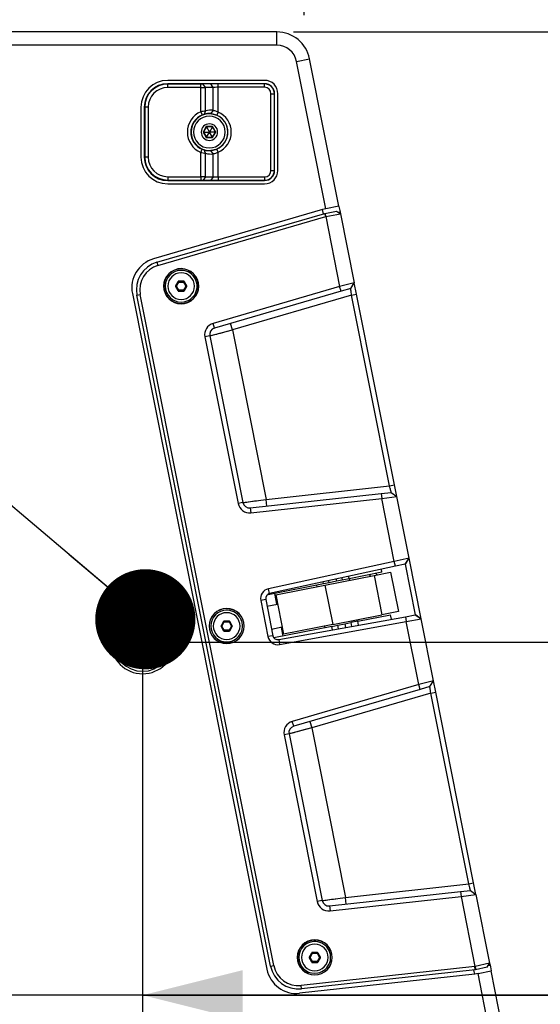
# Paper-space layout '13000573_1' of a CAD drawing. Units: millimetres. Extents: x 0 to 297, y 0 to 210.
# Drawn here: x 46 to 62, y 25 to 55 of the extents above; entities that cross this region are included whole.
import ezdxf

# ---------------------------------------------------------------- set-up
doc = ezdxf.new("R2010")
doc.units = ezdxf.units.MM
doc.header["$LTSCALE"] = 16.335
doc.layers.get('0').update_dxf_attribs({"linetype": 'CONTINUOUS'})
doc.styles.get("Standard").update_dxf_attribs({"font": 'txt', "width": 0.8})
doc.dimstyles.new('DIMSTYLE_5', dxfattribs={"dimtxt": 2, "dimasz": 3, "dimexe": 1, "dimexo": 0.5, "dimgap": 0.5, "dimtad": 1, "dimdec": 1, "dimlfac": 10, "dimdsep": 46, "dimtxsty": 'STANDARD', "dimblk": '_FILLED', "dimblk1": '_FILLED', "dimblk2": '_FILLED', "dimcen": 0.09, "dimadec": 1, "dimazin": 2, "dimtp": 0.5, "dimtm": 0.5, "dimtfac": 1, "dimtdec": 1, "dimtofl": 0, "dimtmove": 0, "dimatfit": 3, "dimldrblk": '_FILLED', "dimfxl": 1, "dimtolj": 1, "dimarcsym": 0})
doc.dimstyles.new('DIMSTYLE_6', dxfattribs={"dimtxt": 2, "dimasz": 3, "dimexe": 1, "dimexo": 0.5, "dimgap": 0.5, "dimtad": 1, "dimdec": 3, "dimlfac": 10, "dimdsep": 46, "dimtxsty": 'STANDARD', "dimblk": '_FILLED', "dimblk1": '_FILLED', "dimblk2": '_FILLED', "dimcen": 0.09, "dimadec": 3, "dimazin": 2, "dimtp": 0.5, "dimtm": 0.5, "dimtfac": 1, "dimtdec": 3, "dimtofl": 0, "dimtmove": 0, "dimatfit": 3, "dimldrblk": '_FILLED', "dimfxl": 1, "dimtolj": 1, "dimarcsym": 0})
doc.dimstyles.new('DIMSTYLE_7', dxfattribs={"dimtxt": 2, "dimasz": 3, "dimexe": 1, "dimexo": 0.5, "dimgap": 0.5, "dimtad": 1, "dimdec": 3, "dimlfac": 10, "dimdsep": 46, "dimtxsty": 'STANDARD', "dimblk": '_FILLED', "dimblk1": '_FILLED', "dimblk2": '_FILLED', "dimcen": 0.09, "dimadec": 3, "dimazin": 2, "dimtp": 0.3, "dimtm": 0.3, "dimtfac": 1, "dimtdec": 3, "dimtofl": 0, "dimtmove": 0, "dimatfit": 3, "dimldrblk": '_FILLED', "dimfxl": 1, "dimtolj": 1, "dimarcsym": 0})
doc.dimstyles.get("Standard").update_dxf_attribs({"dimtxt": 2, "dimasz": 3, "dimexe": 1, "dimexo": 0.5, "dimtad": 1, "dimdec": 3, "dimdsep": 46, "dimtxsty": 'STANDARD', "dimblk": '_FILLED', "dimblk1": '_FILLED', "dimblk2": '_FILLED', "dimcen": 0.09, "dimadec": 3, "dimazin": 2, "dimtol": 1, "dimtp": 0.001, "dimtm": 0.001, "dimtfac": 1, "dimtdec": 3, "dimtofl": 0, "dimtmove": 0, "dimatfit": 3, "dimldrblk": '_FILLED', "dimfxl": 1, "dimtolj": 1, "dimarcsym": 0})

# ---------------------------------------------------------------- blocks, each defined once
blk = doc.blocks.new('_FILLED')
at = {"color": 0, "linetype": 'BYBLOCK'}
blk.add_solid([(0, 0), (-1, 0.25), (-1, -0.25)], dxfattribs=at)
blk = doc.blocks.new('*D13')
at = {"color": 2, "linetype": 'CONTINUOUS'}
for p, q in [((36.881, 61.569), (45.72, 61.569)), ((36.881, 55.011), (36.881, 61.358)), ((54.559, 61.569), (45.72, 61.569)), ((54.559, 55.011), (54.559, 61.358))]:
    blk.add_line(p, q, dxfattribs=at)
at = {"color": 2, "linetype": 'CONTINUOUS', "xscale": 3, "yscale": 3, "zscale": 3, "rotation": 180}
blk.add_blockref('_FILLED', (36.881, 61.569), dxfattribs=at)
at = {"color": 2, "linetype": 'CONTINUOUS', "xscale": 3, "yscale": 3, "zscale": 3}
blk.add_blockref('_FILLED', (54.559, 61.569), dxfattribs=at)
blk = doc.blocks.new('*D14')
at = {"color": 2, "linetype": 'CONTINUOUS'}
for p, q in [((78.378, 54.511), (78.378, 59.511)), ((78.378, 59.511), (78.378, 45.373)), ((54.239, 54.511), (73.436, 54.511)), ((78.59, 54.511), (79.378, 54.511)), ((78.378, 31.236), (78.378, 45.373)), ((50.22, 36.236), (73.436, 36.236)), ((78.378, 36.236), (78.378, 31.236)), ((78.59, 36.236), (79.378, 36.236))]:
    blk.add_line(p, q, dxfattribs=at)
at = {"color": 2, "linetype": 'CONTINUOUS', "xscale": 3, "yscale": 3, "zscale": 3}
for p, rotation in [((78.378, 54.511), 270), ((78.378, 36.236), 90)]:
    blk.add_blockref('_FILLED', p, dxfattribs=dict(at, rotation=rotation))
blk = doc.blocks.new('*D15')
at = {"color": 2, "linetype": 'CONTINUOUS'}
for p, q in [((41.72, 35.736), (41.72, 24.659)), ((49.72, 35.736), (49.72, 24.659)), ((41.72, 25.659), (36.72, 25.659)), ((36.72, 25.659), (45.72, 25.659)), ((80.574, 25.659), (45.72, 25.659)), ((49.72, 25.659), (80.574, 25.659))]:
    blk.add_line(p, q, dxfattribs=at)
at = {"color": 2, "linetype": 'CONTINUOUS', "xscale": 3, "yscale": 3, "zscale": 3}
blk.add_blockref('_FILLED', (41.72, 25.659), dxfattribs=at)
at = {"color": 2, "linetype": 'CONTINUOUS', "xscale": 3, "yscale": 3, "zscale": 3, "rotation": 180}
blk.add_blockref('_FILLED', (49.72, 25.659), dxfattribs=at)

psp = doc.layouts.new('13000573_1')

# ---------------------------------------------------------------- linework, layer by layer
at = {"color": 7, "linetype": 'CONTINUOUS'}
for p, q in [((53.7388, 54.51061), (37.70184, 54.51061)), ((55.59833, 49.28793), (54.71958, 53.7057)), ((53.37032, 53.06061), (50.47032, 53.06061)), ((53.37032, 52.96061), (50.47032, 52.96061)), ((51.46248, 52.94752), (50.47032, 52.94752)), ((51.46248, 52.84578), (50.47032, 52.84578)), ((51.76479, 52.95209), (51.53194, 52.94802)), ((51.83674, 52.85034), (51.6039, 52.84628)), ((53.37032, 52.95363), (51.97816, 52.95363)), ((53.37032, 52.85189), (51.97816, 52.85189)), ((53.56159, 50.36061), (53.56159, 52.66061)), ((53.66334, 50.36061), (53.66334, 52.66061)), ((53.67032, 50.36061), (53.67032, 52.66061)), ((53.77032, 50.36061), (53.77032, 52.66061)), ((49.67032, 52.26061), (49.67032, 50.76061)), ((49.77032, 52.26061), (49.77032, 50.76061)), ((49.78341, 52.26061), (49.78341, 50.76061)), ((49.88516, 52.26061), (49.88516, 50.76061)), ((51.46248, 52.11868), (51.5022, 52.02501)), ((51.6039, 52.14313), (51.56098, 52.04562)), ((51.97816, 52.11204), (51.93807, 52.01852)), ((51.63141, 51.66461), (51.5425, 51.51061)), ((51.62483, 51.67601), (51.63141, 51.66461)), ((51.80923, 51.66461), (51.63141, 51.66461)), ((51.63141, 51.66461), (51.71888, 51.51311)), ((51.80923, 51.66461), (51.72176, 51.51311)), ((51.81581, 51.67601), (51.80923, 51.66461)), ((51.89814, 51.51061), (51.80923, 51.66461)), ((51.52933, 51.51061), (51.5425, 51.51061)), ((51.5425, 51.51061), (51.63141, 51.35661)), ((51.5425, 51.51061), (51.71743, 51.51061)), ((51.62483, 51.34521), (51.63141, 51.35661)), ((51.63141, 51.35661), (51.71888, 51.50811)), ((51.63141, 51.35661), (51.80923, 51.35661)), ((51.71888, 51.51311), (51.71743, 51.51061)), ((51.71743, 51.51061), (51.71888, 51.50811)), ((51.72176, 51.51311), (51.71888, 51.51311)), ((51.71888, 51.50811), (51.72176, 51.50811)), ((51.72321, 51.51061), (51.72176, 51.51311)), ((51.72176, 51.50811), (51.72321, 51.51061)), ((51.80923, 51.35661), (51.72176, 51.50811)), ((51.89814, 51.51061), (51.72321, 51.51061)), ((51.80923, 51.35661), (51.89814, 51.51061)), ((51.81581, 51.34521), (51.80923, 51.35661)), ((51.91131, 51.51061), (51.89814, 51.51061)), ((51.46248, 50.90255), (51.5022, 50.99622)), ((51.6039, 50.8781), (51.56098, 50.97561)), ((51.97816, 50.90919), (51.93807, 51.0027)), ((50.47032, 50.17545), (51.46248, 50.17545)), ((51.6039, 50.17495), (51.83674, 50.17088)), ((51.97816, 50.16934), (53.37032, 50.16934)), ((50.47032, 50.0737), (51.46248, 50.0737)), ((50.47032, 50.06061), (53.37032, 50.06061)), ((50.47032, 49.96061), (53.37032, 49.96061)), ((51.53194, 50.0732), (51.76479, 50.06914)), ((51.97816, 50.0676), (53.37032, 50.0676)), ((55.59833, 49.28793), (55.20602, 49.2099)), ((55.59861, 49.28654), (55.62392, 49.15931)), ((55.10794, 49.19039), (50.04511, 47.71471)), ((50.14683, 47.61011), (55.17296, 49.07509)), ((50.17481, 47.5141), (55.20095, 48.97909)), ((55.20602, 49.2099), (55.10794, 49.19039)), ((55.13247, 49.06704), (55.10794, 49.19039)), ((55.17296, 49.07509), (55.18136, 49.07754)), ((55.18136, 49.07754), (55.22685, 49.08577)), ((55.20529, 48.98027), (55.1972, 49.01463)), ((55.20515, 48.98024), (55.64342, 49.06125)), ((55.22685, 49.08577), (55.52755, 49.14014)), ((55.52755, 49.14014), (55.64342, 49.06125)), ((55.62392, 49.15931), (55.63389, 49.10917)), ((55.63389, 49.10917), (55.64342, 49.06125)), ((55.64342, 49.06125), (56.05351, 46.99959)), ((50.78198, 47.03539), (50.70688, 46.90531)), ((50.94943, 47.04535), (50.79923, 47.04535)), ((51.04178, 46.90531), (50.96668, 47.03539)), ((56.05351, 46.99959), (55.61728, 46.88605)), ((55.94837, 46.82632), (56.05351, 46.99959)), ((56.12205, 46.655), (56.05351, 46.99959)), ((49.41425, 46.67508), (53.44045, 26.43401)), ((53.54888, 26.52962), (49.55101, 46.62824)), ((53.64696, 26.54913), (49.64909, 46.64775)), ((50.70688, 46.88539), (50.78198, 46.75531)), ((50.79923, 46.74535), (50.94943, 46.74535)), ((50.96668, 46.75531), (51.04178, 46.88539)), ((55.61728, 46.88605), (51.82938, 45.78198)), ((55.65925, 46.74205), (51.87136, 45.63798)), ((55.94837, 46.82632), (55.65925, 46.74205)), ((55.97494, 46.62574), (56.12205, 46.655)), ((57.11127, 40.91298), (55.97494, 46.62574)), ((57.25839, 40.94225), (56.12205, 46.655)), ((51.58405, 45.37768), (52.57701, 40.38571)), ((51.73117, 45.40695), (52.72413, 40.41498)), ((56.86413, 40.68472), (57.16349, 40.71751)), ((57.11127, 40.91298), (57.25839, 40.94225)), ((57.16349, 40.71751), (57.32693, 40.59766)), ((57.32693, 40.59766), (57.25839, 40.94225)), ((52.94206, 40.25518), (56.86413, 40.68472)), ((52.95839, 40.10608), (56.88046, 40.53561)), ((56.88046, 40.53561), (57.32693, 40.59766)), ((57.69554, 38.74457), (57.32693, 40.59766)), ((57.2552, 38.65164), (53.48717, 37.83352)), ((57.69554, 38.74457), (57.2552, 38.65164)), ((57.58025, 38.56872), (57.69554, 38.74457)), ((58.05648, 36.92996), (57.69554, 38.74457)), ((57.28703, 38.50506), (53.519, 37.68694)), ((56.88614, 38.32859), (56.86909, 38.41431)), ((57.58025, 38.56872), (57.28703, 38.50506)), ((57.89293, 37.05034), (57.5905, 38.57076)), ((57.60033, 38.5857), (57.61998, 38.61927)), ((55.17952, 37.93814), (56.6507, 38.23078)), ((55.52272, 38.05739), (55.3072, 38.01452)), ((55.69513, 38.09168), (55.52272, 38.05739)), ((55.90535, 38.1335), (55.69513, 38.09168)), ((56.88614, 38.32859), (55.90535, 38.1335)), ((55.90535, 38.1335), (55.91511, 38.08446)), ((56.6507, 38.23078), (57.14109, 38.32832)), ((57.14109, 38.32832), (57.3752, 37.15138)), ((55.13479, 37.98023), (53.52438, 37.65989)), ((53.70834, 37.64551), (55.17952, 37.93814)), ((54.92457, 37.93841), (54.93432, 37.88937)), ((55.3072, 38.01452), (55.13479, 37.98023)), ((53.25659, 37.48183), (53.4722, 36.39787)), ((53.40371, 37.51109), (53.61932, 36.42713)), ((53.52438, 37.65989), (53.44225, 37.64356)), ((53.70834, 37.64551), (53.94245, 36.46856)), ((53.44343, 37.31141), (53.76218, 37.37481)), ((53.79313, 36.30879), (57.58742, 36.99491)), ((55.41363, 36.7612), (56.8848, 37.05384)), ((56.14922, 36.90752), (56.15897, 36.85848)), ((56.15897, 36.85848), (57.13975, 37.05357)), ((57.3752, 37.15138), (56.8848, 37.05384)), ((57.16656, 36.91881), (57.13975, 37.05357)), ((57.58742, 36.99491), (57.88268, 37.0483)), ((57.61411, 36.8473), (58.05648, 36.92996)), ((57.88268, 37.0483), (58.05648, 36.92996)), ((57.93873, 37.01681), (57.90773, 37.0403)), ((58.42509, 35.07687), (58.05648, 36.92996)), ((52.14414, 36.85553), (52.06904, 36.72546)), ((52.06904, 36.70553), (52.14414, 36.57546)), ((52.31159, 36.86549), (52.1614, 36.86549)), ((52.40395, 36.72546), (52.32885, 36.85553)), ((52.32885, 36.57546), (52.40395, 36.70553)), ((53.5796, 36.62682), (53.89836, 36.69022)), ((55.38841, 36.7052), (53.65248, 36.35991)), ((53.81982, 36.16119), (57.61411, 36.8473)), ((55.41363, 36.7612), (53.94245, 36.46856)), ((55.16843, 36.71243), (55.17818, 36.66339)), ((55.38841, 36.7052), (55.56082, 36.7395)), ((55.56082, 36.7395), (55.77633, 36.78237)), ((55.77633, 36.78237), (55.94875, 36.81666)), ((56.15897, 36.85848), (55.94875, 36.81666)), ((49.54437, 36.54036), (49.36843, 36.23561)), ((49.53779, 36.55176), (49.54437, 36.54036)), ((49.89627, 36.54036), (49.54437, 36.54036)), ((49.54437, 36.54036), (49.71888, 36.23811)), ((49.89627, 36.54036), (49.72176, 36.23811)), ((49.90285, 36.55176), (49.89627, 36.54036)), ((50.07222, 36.23561), (49.89627, 36.54036)), ((52.1614, 36.56549), (52.31159, 36.56549)), ((49.35526, 36.23561), (49.36843, 36.23561)), ((49.36843, 36.23561), (49.54437, 35.93086)), ((49.36843, 36.23561), (49.71743, 36.23561)), ((49.54437, 35.93086), (49.71888, 36.23311)), ((49.71888, 36.23811), (49.71743, 36.23561)), ((49.71743, 36.23561), (49.71888, 36.23311)), ((49.72176, 36.23811), (49.71888, 36.23811)), ((49.71888, 36.23311), (49.72176, 36.23311)), ((49.72321, 36.23561), (49.72176, 36.23811)), ((49.72176, 36.23311), (49.72321, 36.23561)), ((49.89627, 35.93086), (49.72176, 36.23311)), ((50.07222, 36.23561), (49.72321, 36.23561)), ((49.89627, 35.93086), (50.07222, 36.23561)), ((50.08538, 36.23561), (50.07222, 36.23561)), ((49.53779, 35.91946), (49.54437, 35.93086)), ((49.54437, 35.93086), (49.89627, 35.93086)), ((49.90285, 35.91946), (49.89627, 35.93086)), ((57.98885, 34.96333), (54.20096, 33.85926)), ((58.03083, 34.81933), (54.24293, 33.71526)), ((58.42509, 35.07687), (57.98885, 34.96333)), ((58.31994, 34.90359), (58.03083, 34.81933)), ((58.31994, 34.90359), (58.42509, 35.07687)), ((58.49363, 34.73228), (58.42509, 35.07687)), ((58.34651, 34.70302), (58.49363, 34.73228)), ((59.48285, 28.99026), (58.34651, 34.70302)), ((59.62997, 29.01953), (58.49363, 34.73228)), ((53.95563, 33.45496), (54.94859, 28.46299)), ((54.10274, 33.48423), (55.09571, 28.49226)), ((59.48285, 28.99026), (59.62997, 29.01953)), ((59.69851, 28.67494), (59.62997, 29.01953)), ((55.31364, 28.33246), (59.23571, 28.762)), ((55.32997, 28.18336), (59.25204, 28.61289)), ((59.23571, 28.762), (59.53506, 28.79478)), ((59.25204, 28.61289), (59.69851, 28.67494)), ((59.53506, 28.79478), (59.69851, 28.67494)), ((59.69851, 28.67494), (60.1086, 26.61328)), ((54.78133, 26.92929), (54.70623, 26.79922)), ((54.94878, 26.93925), (54.79858, 26.93925)), ((55.04113, 26.79922), (54.96604, 26.92929)), ((54.70623, 26.77929), (54.78133, 26.64922)), ((54.79858, 26.63925), (54.94878, 26.63925)), ((54.96604, 26.64922), (55.04113, 26.77929)), ((60.1086, 26.61328), (59.67269, 26.52041)), ((60.03174, 26.49605), (60.1086, 26.61328)), ((60.1086, 26.61328), (60.11966, 26.55768)), ((60.11966, 26.55768), (60.13025, 26.50444)), ((59.6633, 26.28905), (54.42113, 25.71494)), ((59.66837, 26.51986), (54.46419, 25.94991)), ((59.67925, 26.42045), (54.47508, 25.8505)), ((59.6633, 26.28905), (59.63876, 26.4124)), ((59.76138, 26.30856), (59.6633, 26.28905)), ((59.68795, 26.4214), (59.67925, 26.42045)), ((60.03174, 26.49605), (59.68795, 26.4214)), ((59.76138, 26.30856), (60.15369, 26.3866)), ((60.13025, 26.50444), (60.15369, 26.3866)), ((61.49756, 19.63052), (60.15369, 26.3866))]:
    psp.add_line(p, q, dxfattribs=at)
at = {"color": 9, "linetype": 'CONTINUOUS'}
for p, q in [((53.7388, 54.11061), (53.7388, 54.51061)), ((53.7388, 54.11061), (37.70184, 54.11061)), ((54.32727, 53.62767), (54.71958, 53.7057)), ((55.20602, 49.2099), (54.32727, 53.62767)), ((50.47032, 52.94752), (50.47032, 52.96061)), ((50.47032, 52.84578), (50.47032, 52.94752)), ((51.46248, 52.84578), (51.46248, 52.94752)), ((51.46248, 52.11868), (51.46248, 52.84578)), ((51.6039, 52.84628), (51.53194, 52.94802)), ((51.6039, 52.14313), (51.6039, 52.84628)), ((51.83674, 52.85034), (51.76479, 52.95209)), ((51.83674, 52.16501), (51.83674, 52.85034)), ((51.97816, 52.85189), (51.97816, 52.95363)), ((51.97816, 52.11204), (51.97816, 52.85189)), ((53.37032, 52.95363), (53.37032, 52.96061)), ((53.37032, 52.85189), (53.37032, 52.95363)), ((53.56159, 52.66061), (53.66334, 52.66061)), ((53.66334, 52.66061), (53.67032, 52.66061)), ((49.78341, 52.26061), (49.77032, 52.26061)), ((49.88516, 52.26061), (49.78341, 52.26061)), ((51.83674, 52.16501), (51.75789, 52.0635)), ((51.62483, 51.67601), (51.52933, 51.51061)), ((51.81581, 51.67601), (51.62483, 51.67601)), ((51.91131, 51.51061), (51.81581, 51.67601)), ((51.52933, 51.51061), (51.62483, 51.34521)), ((51.62483, 51.34521), (51.81581, 51.34521)), ((51.81581, 51.34521), (51.91131, 51.51061)), ((49.78341, 50.76061), (49.77032, 50.76061)), ((49.88516, 50.76061), (49.78341, 50.76061)), ((51.46248, 50.17545), (51.46248, 50.90255)), ((51.6039, 50.17495), (51.6039, 50.8781)), ((51.83674, 50.85622), (51.75789, 50.95773)), ((51.83674, 50.17088), (51.83674, 50.85622)), ((51.97816, 50.16934), (51.97816, 50.90919)), ((50.47032, 50.17545), (50.47032, 50.0737)), ((51.46248, 50.17545), (51.46248, 50.0737)), ((51.6039, 50.17495), (51.53194, 50.0732)), ((51.83674, 50.17088), (51.76479, 50.06914)), ((51.97816, 50.16934), (51.97816, 50.0676)), ((53.37032, 50.16934), (53.37032, 50.0676)), ((53.56159, 50.36061), (53.66334, 50.36061)), ((53.66334, 50.36061), (53.67032, 50.36061)), ((50.47032, 50.0737), (50.47032, 50.06061)), ((53.37032, 50.0676), (53.37032, 50.06061)), ((55.17296, 49.07509), (55.20095, 48.97909)), ((55.20095, 48.97909), (55.61728, 46.88605)), ((55.63389, 49.10917), (55.5868, 49.0998)), ((50.14683, 47.61011), (50.17481, 47.5141)), ((50.70688, 46.90531), (50.71513, 46.90531)), ((50.71513, 46.90531), (50.7861, 47.02824)), ((50.73239, 46.89535), (50.71513, 46.90531)), ((50.73239, 46.89535), (50.71513, 46.88539)), ((50.73239, 46.89535), (50.80336, 47.01828)), ((50.80336, 46.77243), (50.73239, 46.89535)), ((50.78198, 47.03539), (50.7861, 47.02824)), ((50.80336, 47.01828), (50.7861, 47.02824)), ((50.79923, 47.04535), (50.80336, 47.0382)), ((50.80336, 47.0382), (50.9453, 47.0382)), ((50.80336, 47.01828), (50.80336, 47.0382)), ((50.80336, 47.01828), (50.9453, 47.01828)), ((50.94943, 47.04535), (50.9453, 47.0382)), ((50.9453, 47.01828), (50.9453, 47.0382)), ((50.9453, 47.01828), (50.96255, 47.02824)), ((50.9453, 47.01828), (51.01627, 46.89535)), ((51.01627, 46.89535), (50.9453, 46.77243)), ((50.96668, 47.03539), (50.96255, 47.02824)), ((50.96255, 47.02824), (51.03353, 46.90531)), ((51.01627, 46.89535), (51.03353, 46.90531)), ((51.01627, 46.89535), (51.03353, 46.88539)), ((51.04178, 46.90531), (51.03353, 46.90531)), ((49.55101, 46.62824), (49.64909, 46.64775)), ((50.70688, 46.88539), (50.71513, 46.88539)), ((50.7861, 46.76247), (50.71513, 46.88539)), ((50.78198, 46.75531), (50.7861, 46.76247)), ((50.80336, 46.77243), (50.7861, 46.76247)), ((50.79923, 46.74535), (50.80336, 46.7525)), ((50.9453, 46.77243), (50.80336, 46.77243)), ((50.80336, 46.77243), (50.80336, 46.7525)), ((50.9453, 46.7525), (50.80336, 46.7525)), ((50.9453, 46.77243), (50.96255, 46.76247)), ((50.9453, 46.77243), (50.9453, 46.7525)), ((50.94943, 46.74535), (50.9453, 46.7525)), ((51.03353, 46.88539), (50.96255, 46.76247)), ((50.96668, 46.75531), (50.96255, 46.76247)), ((51.04178, 46.88539), (51.03353, 46.88539)), ((55.97494, 46.62574), (52.40918, 45.58642)), ((55.65925, 46.74205), (55.61728, 46.88605)), ((51.87136, 45.63798), (51.82938, 45.78198)), ((52.40918, 45.58642), (52.35322, 45.77843)), ((51.73117, 45.40695), (52.40918, 45.58642)), ((52.40918, 45.58642), (53.41922, 40.50864)), ((51.73117, 45.40695), (51.58405, 45.37768)), ((53.41922, 40.50864), (57.11127, 40.91298)), ((52.72413, 40.41498), (52.57701, 40.38571)), ((52.72413, 40.41498), (53.41922, 40.50864)), ((53.44099, 40.30983), (53.41922, 40.50864)), ((56.86413, 40.68472), (56.88046, 40.53561)), ((57.2552, 38.65164), (56.88046, 40.53561)), ((52.94206, 40.25518), (52.95839, 40.10608)), ((57.28703, 38.50506), (57.2552, 38.65164)), ((55.3072, 38.01452), (55.29563, 38.07268)), ((55.5104, 38.11931), (55.52272, 38.05739)), ((55.68221, 38.15662), (55.69513, 38.09168)), ((55.90535, 38.1335), (55.89171, 38.2021)), ((56.6507, 38.23078), (56.8848, 37.05384)), ((53.519, 37.68694), (53.48717, 37.83352)), ((55.13479, 37.98023), (55.12382, 38.03538)), ((55.17952, 37.93814), (55.41363, 36.7612)), ((53.40371, 37.51109), (53.25659, 37.48183)), ((53.66657, 37.68818), (53.67632, 37.63914)), ((53.67632, 37.63914), (53.73017, 37.36844)), ((57.58742, 36.99491), (57.61411, 36.8473)), ((52.06904, 36.72546), (52.0773, 36.72546)), ((52.06904, 36.70553), (52.0773, 36.70553)), ((52.0773, 36.72546), (52.14827, 36.84838)), ((52.09455, 36.71549), (52.0773, 36.72546)), ((52.09455, 36.71549), (52.0773, 36.70553)), ((52.14827, 36.58261), (52.0773, 36.70553)), ((52.09455, 36.71549), (52.16552, 36.83842)), ((52.16552, 36.59257), (52.09455, 36.71549)), ((52.14414, 36.85553), (52.14827, 36.84838)), ((52.14414, 36.57546), (52.14827, 36.58261)), ((52.16552, 36.83842), (52.14827, 36.84838)), ((52.16552, 36.59257), (52.14827, 36.58261)), ((52.1614, 36.86549), (52.16552, 36.85834)), ((52.1614, 36.56549), (52.16552, 36.57265)), ((52.16552, 36.85834), (52.30747, 36.85834)), ((52.16552, 36.83842), (52.16552, 36.85834)), ((52.16552, 36.83842), (52.30747, 36.83842)), ((52.30747, 36.59257), (52.16552, 36.59257)), ((52.16552, 36.59257), (52.16552, 36.57265)), ((52.30747, 36.57265), (52.16552, 36.57265)), ((52.31159, 36.86549), (52.30747, 36.85834)), ((52.30747, 36.83842), (52.30747, 36.85834)), ((52.30747, 36.83842), (52.32472, 36.84838)), ((52.30747, 36.83842), (52.37844, 36.71549)), ((52.37844, 36.71549), (52.30747, 36.59257)), ((52.30747, 36.59257), (52.32472, 36.58261)), ((52.30747, 36.59257), (52.30747, 36.57265)), ((52.31159, 36.56549), (52.30747, 36.57265)), ((52.32885, 36.85553), (52.32472, 36.84838)), ((52.32472, 36.84838), (52.39569, 36.72546)), ((52.39569, 36.70553), (52.32472, 36.58261)), ((52.32885, 36.57546), (52.32472, 36.58261)), ((52.37844, 36.71549), (52.39569, 36.72546)), ((52.37844, 36.71549), (52.39569, 36.70553)), ((52.40395, 36.72546), (52.39569, 36.72546)), ((52.40395, 36.70553), (52.39569, 36.70553)), ((53.86634, 36.68385), (53.91043, 36.4622)), ((55.40913, 36.60101), (55.38841, 36.7052)), ((55.58214, 36.6323), (55.56082, 36.7395)), ((55.77633, 36.78237), (55.79841, 36.6714)), ((55.94875, 36.81666), (55.97142, 36.70269)), ((56.18237, 36.74084), (56.15897, 36.85848)), ((57.98885, 34.96333), (57.61411, 36.8473)), ((49.53779, 36.55176), (49.35855, 36.24131)), ((49.90285, 36.55176), (49.53779, 36.55176)), ((50.08209, 36.24131), (49.90285, 36.55176)), ((53.61932, 36.42713), (53.4722, 36.39787)), ((53.79313, 36.30879), (53.81982, 36.16119)), ((53.91043, 36.4622), (53.92018, 36.41316)), ((49.35855, 36.24131), (49.35526, 36.23561)), ((49.35526, 36.23561), (49.35855, 36.22991)), ((49.35855, 36.22991), (49.53779, 35.91946)), ((49.90285, 35.91946), (50.08209, 36.22991)), ((50.08538, 36.23561), (50.08209, 36.24131)), ((50.08209, 36.22991), (50.08538, 36.23561)), ((49.53779, 35.91946), (49.90285, 35.91946)), ((58.03083, 34.81933), (57.98885, 34.96333)), ((58.34651, 34.70302), (54.78076, 33.66369)), ((54.78076, 33.66369), (54.10274, 33.48423)), ((54.24293, 33.71526), (54.20096, 33.85926)), ((54.72479, 33.8557), (54.78076, 33.66369)), ((54.78076, 33.66369), (55.79079, 28.58592)), ((54.10274, 33.48423), (53.95563, 33.45496)), ((55.79079, 28.58592), (59.48285, 28.99026)), ((59.23571, 28.762), (59.25204, 28.61289)), ((59.25204, 28.61289), (59.66837, 26.51986)), ((55.09571, 28.49226), (54.94859, 28.46299)), ((55.09571, 28.49226), (55.79079, 28.58592)), ((55.31364, 28.33246), (55.32997, 28.18336)), ((55.81257, 28.38711), (55.79079, 28.58592)), ((54.71449, 26.79922), (54.78546, 26.92214)), ((54.73174, 26.78925), (54.80271, 26.91218)), ((54.78133, 26.92929), (54.78546, 26.92214)), ((54.80271, 26.91218), (54.78546, 26.92214)), ((54.79858, 26.93925), (54.80271, 26.9321)), ((54.80271, 26.9321), (54.94465, 26.9321)), ((54.80271, 26.91218), (54.80271, 26.9321)), ((54.80271, 26.91218), (54.94465, 26.91218)), ((54.94878, 26.93925), (54.94465, 26.9321)), ((54.94465, 26.91218), (54.94465, 26.9321)), ((54.94465, 26.91218), (54.96191, 26.92214)), ((54.94465, 26.91218), (55.01562, 26.78925)), ((54.96604, 26.92929), (54.96191, 26.92214)), ((54.96191, 26.92214), (55.03288, 26.79922)), ((53.54888, 26.52962), (53.64696, 26.54913)), ((54.70623, 26.79922), (54.71449, 26.79922)), ((54.70623, 26.77929), (54.71449, 26.77929)), ((54.73174, 26.78925), (54.71449, 26.79922)), ((54.73174, 26.78925), (54.71449, 26.77929)), ((54.78546, 26.65637), (54.71449, 26.77929)), ((54.80271, 26.66633), (54.73174, 26.78925)), ((54.78133, 26.64922), (54.78546, 26.65637)), ((54.80271, 26.66633), (54.78546, 26.65637)), ((54.79858, 26.63925), (54.80271, 26.64641)), ((54.94465, 26.66633), (54.80271, 26.66633)), ((54.80271, 26.66633), (54.80271, 26.64641)), ((54.94465, 26.64641), (54.80271, 26.64641)), ((55.01562, 26.78925), (54.94465, 26.66633)), ((54.94465, 26.66633), (54.96191, 26.65637)), ((54.94465, 26.66633), (54.94465, 26.64641)), ((54.94878, 26.63925), (54.94465, 26.64641)), ((55.03288, 26.77929), (54.96191, 26.65637)), ((54.96604, 26.64922), (54.96191, 26.65637)), ((55.01562, 26.78925), (55.03288, 26.79922)), ((55.01562, 26.78925), (55.03288, 26.77929)), ((55.04113, 26.79922), (55.03288, 26.79922)), ((55.04113, 26.77929), (55.03288, 26.77929)), ((60.06502, 26.54681), (60.11966, 26.55768)), ((59.67925, 26.42045), (59.66837, 26.51986)), ((61.10524, 19.55249), (59.76138, 26.30856)), ((54.47508, 25.8505), (54.46419, 25.94991))]:
    psp.add_line(p, q, dxfattribs=at)
at = {"color": 7, "linetype": 'CONTINUOUS'}
for points in [[(51.62483, 51.67601), (51.62594, 51.67405), (51.62702, 51.67221), (51.62802, 51.67048), (51.62891, 51.66894), (51.62968, 51.66761), (51.63031, 51.66652), (51.63079, 51.66568), (51.63114, 51.66508), (51.63134, 51.66473), (51.63141, 51.66461)], [(51.81581, 51.67601), (51.81468, 51.67407), (51.81362, 51.67221), (51.81262, 51.67048), (51.81173, 51.66894), (51.81097, 51.66761), (51.81033, 51.66652), (51.80985, 51.66568), (51.8095, 51.66508), (51.8093, 51.66473), (51.80923, 51.66461)], [(51.52933, 51.51061), (51.53159, 51.5106), (51.53373, 51.51061), (51.53572, 51.51062), (51.5375, 51.51061), (51.53903, 51.51062), (51.54029, 51.51061), (51.54127, 51.51061), (51.54196, 51.51061), (51.54236, 51.51061), (51.5425, 51.51061)], [(51.62483, 51.34521), (51.62594, 51.34717), (51.62702, 51.34902), (51.62802, 51.35074), (51.62891, 51.35229), (51.62968, 51.35361), (51.63031, 51.35471), (51.63079, 51.35555), (51.63114, 51.35615), (51.63134, 51.3565), (51.63141, 51.35661)], [(51.81581, 51.34521), (51.8147, 51.34717), (51.81362, 51.34902), (51.81262, 51.35074), (51.81173, 51.35229), (51.81096, 51.35361), (51.81033, 51.35471), (51.80985, 51.35555), (51.8095, 51.35615), (51.8093, 51.3565), (51.80923, 51.35661)], [(51.91131, 51.51061), (51.90905, 51.51062), (51.90691, 51.51061), (51.90492, 51.51061), (51.90314, 51.51061), (51.90161, 51.51061), (51.90035, 51.51061), (51.89937, 51.51061), (51.89868, 51.51061), (51.89828, 51.51061), (51.89814, 51.51061)], [(55.20095, 48.97909), (55.20205, 48.97939), (55.20312, 48.97969), (55.20415, 48.97997), (55.20515, 48.98024)], [(57.61998, 38.61927), (57.64014, 38.65354), (57.65918, 38.68562), (57.67728, 38.7156), (57.69554, 38.74457)], [(58.05648, 36.92996), (58.02854, 36.94973), (58.00034, 36.9705), (57.97047, 36.99286), (57.93873, 37.01681)], [(49.53779, 36.55176), (49.53918, 36.54932), (49.5405, 36.54708), (49.54166, 36.54507), (49.54264, 36.54337), (49.5434, 36.54205), (49.54395, 36.5411), (49.54427, 36.54054), (49.54437, 36.54036)], [(49.90285, 36.55176), (49.90143, 36.54934), (49.90015, 36.54708), (49.89899, 36.54507), (49.898, 36.54337), (49.89724, 36.54205), (49.89669, 36.5411), (49.89637, 36.54054), (49.89627, 36.54036)], [(49.35526, 36.23561), (49.35807, 36.23559), (49.36067, 36.23561), (49.36299, 36.23562), (49.36495, 36.23561), (49.36648, 36.23562), (49.36757, 36.23561), (49.36822, 36.23561), (49.36843, 36.23561)], [(50.08538, 36.23561), (50.08257, 36.23563), (50.07997, 36.23561), (50.07765, 36.23561), (50.07569, 36.23561), (50.07416, 36.23561), (50.07307, 36.23561), (50.07242, 36.23561), (50.07222, 36.23561)], [(49.53779, 35.91946), (49.53918, 35.92191), (49.5405, 35.92415), (49.54166, 35.92616), (49.54264, 35.92786), (49.5434, 35.92918), (49.54395, 35.93012), (49.54427, 35.93068), (49.54437, 35.93086)], [(49.90285, 35.91946), (49.90146, 35.92191), (49.90015, 35.92415), (49.89898, 35.92616), (49.898, 35.92786), (49.89724, 35.92918), (49.89669, 35.93012), (49.89637, 35.93068), (49.89627, 35.93086)], [(59.67269, 26.52041), (59.67167, 26.52027), (59.6706, 26.52014), (59.6695, 26.52), (59.66837, 26.51986)]]:
    psp.add_lwpolyline(points, dxfattribs=at)
at = {"color": 9, "linetype": 'CONTINUOUS'}
for points in [[(51.73117, 45.40695), (51.73592, 45.40823), (51.74976, 45.41187), (51.77178, 45.41769), (51.80165, 45.42561), (51.83961, 45.43566), (51.88491, 45.44764), (51.93716, 45.46148), (51.99453, 45.47666), (52.05421, 45.49245), (52.11678, 45.50902), (52.18182, 45.52623), (52.2512, 45.5446), (52.32759, 45.56479), (52.40918, 45.58642)], [(52.72413, 40.41498), (52.72922, 40.41564), (52.74405, 40.41766), (52.76779, 40.42087), (52.80007, 40.42521), (52.84107, 40.43073), (52.88969, 40.43729), (52.94499, 40.44473), (53.00481, 40.4528), (53.06576, 40.46102), (53.12869, 40.46949), (53.1933, 40.4782), (53.26194, 40.48745), (53.33788, 40.4977), (53.41922, 40.50864)], [(54.78076, 33.66369), (54.70086, 33.64251), (54.62337, 33.62203), (54.54966, 33.60252), (54.47941, 33.58393), (54.41229, 33.56617), (54.34998, 33.54967), (54.29319, 33.53465), (54.24357, 33.5215), (54.20252, 33.51063), (54.16863, 33.50167), (54.1417, 33.49452), (54.12121, 33.48912), (54.1076, 33.48556), (54.10274, 33.48423)], [(55.09571, 28.49226), (55.10079, 28.49292), (55.11562, 28.49494), (55.13937, 28.49815), (55.17165, 28.50249), (55.21265, 28.50801), (55.26126, 28.51456), (55.31657, 28.52201), (55.37639, 28.53008), (55.43733, 28.5383), (55.50026, 28.54677), (55.56488, 28.55548), (55.63352, 28.56473), (55.70945, 28.57498), (55.79079, 28.58592)]]:
    psp.add_lwpolyline(points, dxfattribs=at)
at = {"color": 7, "linetype": 'CONTINUOUS'}
for centre, radius, start, end in [((53.7388, 53.51061), 1, 11.25, 90), ((50.47032, 52.26061), 0.8, 90, 180), ((50.47032, 52.26061), 0.7, 90, 180), ((50.47032, 52.26061), 0.68691, 90, 180), ((50.47032, 52.26061), 0.58516, 90, 180), ((51.47657, 68.78861), 15.94284, 269.949356, 270.457604), ((53.37032, 52.66061), 0.4, 0, 90), ((53.37032, 52.66061), 0.3, 0, 90), ((53.37032, 52.66061), 0.29302, 0, 90), ((53.37032, 52.66061), 0.19127, 0, 90), ((51.72032, 51.51061), 0.66047, 112.978829, 247.021171), ((51.72032, 51.51061), 0.55873, 112.978829, 180), ((51.72032, 51.51061), 0.55, 0, 180), ((51.72032, 51.51061), 0.475, 0, 180), ((51.89203, 50.05546), 2.10746, 97.857958, 101.760593), ((51.7089, 51.5099), 0.55577, 84.943591, 105.43564), ((51.78076, 51.51094), 0.65646, 85.108006, 105.629649), ((51.72032, 51.51061), 0.55262, 0, 66.794151), ((51.72032, 51.51061), 0.65436, 293.205849, 66.794151), ((51.72032, 51.51061), 0.2464, 0, 180), ((51.72032, 51.51061), 0.55873, 180, 247.021171), ((51.72032, 51.51061), 0.55, 180, 360), ((51.72032, 51.51061), 0.475, 180, 360), ((51.72032, 51.51061), 0.2464, 180, 360), ((51.72032, 51.51061), 0.55262, 293.205849, 360), ((50.47032, 50.76061), 0.8, 180, 270), ((50.47032, 50.76061), 0.7, 180, 270), ((50.47032, 50.76061), 0.68691, 180, 270), ((50.47032, 50.76061), 0.58516, 180, 270), ((51.88949, 52.95108), 2.09256, 258.22551, 262.155939), ((51.7089, 51.51124), 0.55567, 254.562634, 275.058135), ((51.78086, 51.51136), 0.65752, 254.387118, 274.875227), ((51.46601, 31.26058), 18.91487, 89.582326, 90.010714), ((53.37032, 50.36061), 0.3, 270, 360), ((53.37032, 50.36061), 0.19127, 270, 360), ((53.37032, 50.36061), 0.29302, 270, 360), ((53.37032, 50.36061), 0.4, 270, 360), ((50.29695, 46.85066), 0.9, 106.25, 191.25), ((50.38468, 46.79407), 0.85, 106.25, 191.25), ((50.38468, 46.79407), 0.75, 106.25, 191.25), ((50.87433, 46.89535), 0.525, 101.25, 281.25), ((50.87433, 46.89535), 0.52063, 101.25, 281.25), ((50.87433, 46.89535), 0.475, 101.250007, 281.250007), ((50.87433, 46.89535), 0.4, 0, 180), ((50.87433, 46.89535), 0.525, 281.25, 101.25), ((50.87433, 46.89535), 0.52063, 281.25, 101.25), ((50.87433, 46.89535), 0.475, 281.250007, 101.250007), ((50.87433, 46.89535), 0.4, 180, 360), ((51.92732, 45.44597), 0.35, 106.25, 191.25), ((51.92732, 45.44597), 0.2, 106.25, 191.25), ((52.92029, 40.454), 0.2, 191.25, 276.25), ((52.92029, 40.454), 0.35, 191.25, 276.25), ((56.63496, 38.18177), 0.125, 141.71966, 170.148588), ((56.63496, 38.18177), 0.125, 32.365402, 60.737217), ((53.55083, 37.54035), 0.3, 102.25, 191.25), ((53.55083, 37.54035), 0.15, 102.25, 191.25), ((49.72032, 36.23561), 0.95, 0, 180), ((52.2365, 36.71549), 0.525, 101.25, 281.25), ((52.2365, 36.71549), 0.52063, 101.25, 281.25), ((52.2365, 36.71549), 0.475, 101.250007, 281.250007), ((52.2365, 36.71549), 0.525, 281.25, 101.25), ((52.2365, 36.71549), 0.52063, 281.25, 101.25), ((52.2365, 36.71549), 0.475, 281.250007, 101.250007), ((49.72032, 36.23561), 0.875, 0, 180), ((52.2365, 36.71549), 0.4, 0, 180), ((49.72032, 36.23561), 0.4876, 0, 180), ((52.2365, 36.71549), 0.4, 180, 360), ((53.76644, 36.4564), 0.3, 191.25, 280.25), ((53.76644, 36.4564), 0.15, 191.25, 280.25), ((49.72032, 36.23561), 0.95, 180, 360), ((49.72032, 36.23561), 0.875, 180, 360), ((49.72032, 36.23561), 0.4876, 180, 360), ((54.2989, 33.52325), 0.35, 106.25, 191.25), ((54.2989, 33.52325), 0.2, 106.25, 191.25), ((55.29187, 28.53128), 0.35, 191.25, 276.25), ((55.29187, 28.53128), 0.2, 191.25, 276.25), ((54.87368, 26.78925), 0.525, 101.25, 281.25), ((54.87368, 26.78925), 0.52063, 101.25, 281.25), ((54.87368, 26.78925), 0.475, 101.250007, 281.250007), ((54.87368, 26.78925), 0.4, 0, 180), ((54.87368, 26.78925), 0.525, 281.25, 101.25), ((54.87368, 26.78925), 0.52063, 281.25, 101.25), ((54.87368, 26.78925), 0.475, 281.250007, 101.250007), ((54.38254, 26.69545), 0.75, 191.25, 276.25), ((54.87368, 26.78925), 0.4, 180, 360), ((54.32315, 26.60959), 0.9, 191.25, 276.25), ((54.38254, 26.69545), 0.85, 191.25, 276.25)]:
    psp.add_arc(centre, radius, start, end, dxfattribs=at)
at = {"color": 9, "linetype": 'CONTINUOUS'}
for centre, radius, start, end in [((53.7388, 53.51061), 0.6, 11.25, 90), ((50.73258, 46.89535), 0.02009, 150.270371, 209.729629), ((50.80345, 47.01811), 0.02009, 90.270371, 149.729629), ((50.94521, 47.01811), 0.02009, 30.270371, 89.729629), ((51.01608, 46.89535), 0.02009, 330.270371, 29.729629), ((50.80345, 46.77259), 0.02009, 210.270371, 269.729629), ((50.94521, 46.77259), 0.02009, 270.270371, 329.729629), ((52.09474, 36.71549), 0.02009, 150.270371, 209.729629), ((52.16562, 36.83825), 0.02009, 90.270371, 149.729629), ((52.16562, 36.59273), 0.02009, 210.270371, 269.729629), ((52.30737, 36.83825), 0.02009, 30.270371, 89.729629), ((52.30737, 36.59273), 0.02009, 270.270371, 329.729629), ((52.37825, 36.71549), 0.02009, 330.270371, 29.729629), ((54.80281, 26.91201), 0.02009, 90.270371, 149.729629), ((54.94456, 26.91201), 0.02009, 30.270371, 89.729629), ((54.73193, 26.78925), 0.02009, 150.270371, 209.729629), ((54.80281, 26.66649), 0.02009, 210.270371, 269.729629), ((54.94456, 26.66649), 0.02009, 270.270371, 329.729629), ((55.01543, 26.78925), 0.02009, 330.270371, 29.729629)]:
    psp.add_arc(centre, radius, start, end, dxfattribs=at)
at = {"color": 7, "linetype": 'CONTINUOUS'}
for centre, major_axis, start_param, end_param in [((50.72431, 46.89535), (0.0201, 0), 2.62018948, 3.66299583), ((50.79932, 47.02528), (-0.01005, 0.01741), -0.52140317, 0.52140317), ((50.94934, 47.02528), (0.01005, 0.01741), -0.52140317, 0.52140317), ((51.02435, 46.89535), (0.0201, 0), -0.52140317, 0.52140317), ((50.79932, 46.76543), (0.01005, 0.01741), -3.66299583, -2.62018948), ((50.94934, 46.76543), (-0.01005, 0.01741), -3.66299583, -2.62018948), ((52.08647, 36.71549), (0.0201, 0), 2.62018948, 3.66299583), ((52.16148, 36.84542), (-0.01005, 0.01741), -0.52140317, 0.52140317), ((52.16148, 36.58557), (0.01005, 0.01741), -3.66299583, -2.62018948), ((52.31151, 36.84542), (0.01005, 0.01741), -0.52140317, 0.52140317), ((52.31151, 36.58557), (-0.01005, 0.01741), -3.66299583, -2.62018948), ((52.38652, 36.71549), (0.0201, 0), -0.52140317, 0.52140317), ((54.79867, 26.91918), (-0.01005, 0.01741), -0.52140317, 0.52140317), ((54.94869, 26.91918), (0.01005, 0.01741), -0.52140317, 0.52140317), ((54.72366, 26.78925), (0.0201, 0), 2.62018948, 3.66299583), ((54.79867, 26.65933), (0.01005, 0.01741), -3.66299583, -2.62018948), ((54.94869, 26.65933), (-0.01005, 0.01741), -3.66299583, -2.62018948), ((55.0237, 26.78925), (0.0201, 0), -0.52140317, 0.52140317)]:
    psp.add_ellipse(centre, major_axis=major_axis, ratio=0.99493589, start_param=start_param, end_param=end_param, dxfattribs=at)
for points, knots in [([(51.53194, 52.94802), (51.52698, 52.94794), (51.50383, 52.94762), (51.48067, 52.94752), (51.46248, 52.94752)], [0, 0, 0, 0, 0.21437608, 1, 1, 1, 1]), ([(51.97816, 52.95363), (51.95852, 52.95363), (51.8874, 52.9535), (51.81627, 52.95299), (51.76479, 52.95209)], [0, 0, 0, 0, 0.27609763, 1, 1, 1, 1]), ([(51.97816, 52.85189), (51.96516, 52.85186), (51.91801, 52.85181), (51.87087, 52.85112), (51.83674, 52.85034)], [0, 0, 0, 0, 0.27589686, 1, 1, 1, 1]), ([(51.5022, 52.02501), (51.50759, 52.0273), (51.52686, 52.03506), (51.54661, 52.04165), (51.56098, 52.04562)], [0, 0, 0, 0, 0.28201561, 1, 1, 1, 1]), ([(51.75789, 52.0635), (51.7717, 52.06229), (51.83329, 52.05475), (51.89382, 52.03754), (51.93807, 52.01852)], [0, 0, 0, 0, 0.22356146, 1, 1, 1, 1]), ([(51.83674, 52.16501), (51.84763, 52.16362), (51.89743, 52.15461), (51.94495, 52.13357), (51.97816, 52.11204)], [0, 0, 0, 0, 0.21712918, 1, 1, 1, 1]), ([(51.56098, 50.97561), (51.55679, 50.97677), (51.53686, 50.98263), (51.51731, 50.9898), (51.5022, 50.99622)], [0, 0, 0, 0, 0.20965038, 1, 1, 1, 1]), ([(51.93807, 51.0027), (51.92226, 50.99593), (51.86414, 50.97401), (51.80257, 50.96165), (51.75789, 50.95773)], [0, 0, 0, 0, 0.27723854, 1, 1, 1, 1]), ([(51.97816, 50.90919), (51.95519, 50.8944), (51.90957, 50.87124), (51.85989, 50.85915), (51.83674, 50.85622)], [0, 0, 0, 0, 0.53935155, 1, 1, 1, 1]), ([(51.83674, 50.17088), (51.84684, 50.17065), (51.89398, 50.16957), (51.94112, 50.16944), (51.97816, 50.16934)], [0, 0, 0, 0, 0.21432156, 1, 1, 1, 1]), ([(51.46248, 50.0737), (51.46887, 50.07371), (51.49202, 50.07366), (51.51518, 50.0735), (51.53194, 50.0732)], [0, 0, 0, 0, 0.27595483, 1, 1, 1, 1]), ([(51.76479, 50.06914), (51.78004, 50.06887), (51.85116, 50.06789), (51.92229, 50.06759), (51.97816, 50.0676)], [0, 0, 0, 0, 0.21447754, 1, 1, 1, 1]), ([(55.97494, 46.62574), (55.97144, 46.65118), (55.96667, 46.68823), (55.96047, 46.73529), (55.95626, 46.7655), (55.95367, 46.78972), (55.94956, 46.80933), (55.95116, 46.81854), (55.94711, 46.82595), (55.94837, 46.82632)], [0, 0, 0, 0, 0.38081529, 0.55332492, 0.70504304, 0.82996183, 0.9230902, 0.98053919, 1, 1, 1, 1]), ([(57.16349, 40.71751), (57.16218, 40.71736), (57.16313, 40.72577), (57.15805, 40.73364), (57.1544, 40.75335), (57.14749, 40.77672), (57.13982, 40.80624), (57.12759, 40.8521), (57.11769, 40.88812), (57.11127, 40.91298)], [0, 0, 0, 0, 0.01945725, 0.07692513, 0.17004805, 0.29496966, 0.44669412, 0.61921182, 1, 1, 1, 1]), ([(57.60033, 38.5857), (57.59903, 38.58345), (57.59418, 38.57606), (57.58641, 38.57006), (57.58025, 38.56872)], [0, 0, 0, 0, 0.29157573, 1, 1, 1, 1]), ([(57.88268, 37.0483), (57.88888, 37.04942), (57.89836, 37.04686), (57.90567, 37.04188), (57.90773, 37.0403)], [0, 0, 0, 0, 0.70840804, 1, 1, 1, 1]), ([(58.34651, 34.70302), (58.34301, 34.72846), (58.33825, 34.76551), (58.33205, 34.81257), (58.32783, 34.84278), (58.32525, 34.867), (58.32113, 34.88661), (58.32274, 34.89582), (58.31868, 34.90323), (58.31994, 34.90359)], [0, 0, 0, 0, 0.38081459, 0.55332438, 0.70504233, 0.8299608, 0.92308944, 0.9805384, 1, 1, 1, 1]), ([(59.53506, 28.79478), (59.53376, 28.79464), (59.5347, 28.80305), (59.52963, 28.81092), (59.52598, 28.83063), (59.51907, 28.85399), (59.5114, 28.88352), (59.49916, 28.92937), (59.48927, 28.9654), (59.48285, 28.99026)], [0, 0, 0, 0, 0.01945725, 0.07692513, 0.17004805, 0.29496966, 0.44669412, 0.61921182, 1, 1, 1, 1])]:
    psp.add_open_spline(points, degree=3, knots=knots, dxfattribs=at)
for points in [[(55.1972, 49.01463), (55.19234, 49.0357), (55.18655, 49.05655), (55.18136, 49.07754)], [(59.67283, 26.52044), (59.67855, 26.48754), (59.68294, 26.45442), (59.68795, 26.4214)]]:
    psp.add_open_spline(points, degree=3, dxfattribs=at)

# ---------------------------------------------------------------- dimensions: what is measured, and where the dimension line sits
at = {"color": 2, "linetype": 'CONTINUOUS'}
for base, p1, p2, dimstyle, picture, middle in [((54.55948, 61.56948), (36.88117, 54.51061), (54.55948, 54.51061), 'DIMSTYLE_5', '*D13', (34.10494, 61.56948)), ((49.72032, 25.659), (41.72032, 36.23561), (49.72032, 36.23561), 'DIMSTYLE_7', '*D15', (61.88212, 25.659))]:
    dim = psp.add_linear_dim(base=base, p1=p1, p2=p2, dimstyle=dimstyle, dxfattribs=at)
    dim.commit()
    dim.dimension.update_dxf_attribs({"geometry": picture, "text_midpoint": middle, "dimtype": 160})
dim = psp.add_linear_dim(base=(78.37832, 36.23561), p1=(53.7388, 54.51061), p2=(49.72032, 36.23561), angle=270, dimstyle='DIMSTYLE_6', dxfattribs=at)
dim.commit()
dim.dimension.update_dxf_attribs({"geometry": '*D14', "text_midpoint": (78.37832, 32.25773), "dimtype": 160})

# ---------------------------------------------------------------- leaders
psp.add_leader([(49.80179, 36.91829), (34.82547, 49.61615), (32.82547, 49.61615)], dimstyle='STANDARD', override={"dimtad": 0, "dimldrblk": 'DOT'}, dxfattribs=at)

doc.saveas('drawing.dxf')
